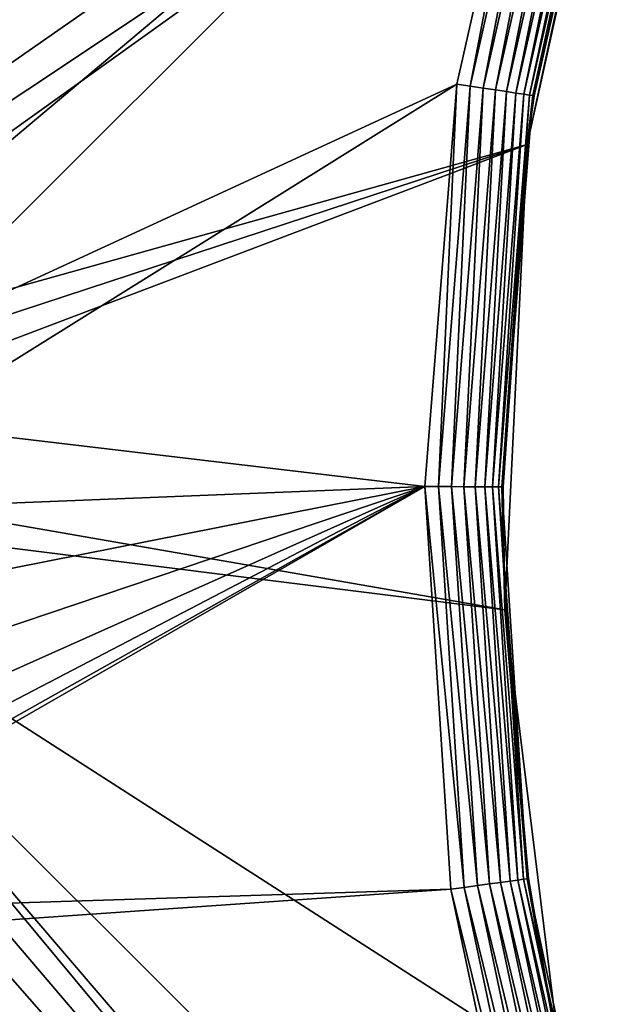
# Model space of a CAD drawing. Extents: x 18 to 2221, y 13 to 1979.
# Drawn here: x 823 to 878, y 694 to 785 of the extents above; entities that cross this region are included whole.
import ezdxf

# ---------------------------------------------------------------- set-up
doc = ezdxf.new("R2010")
doc.units = 0
doc.layers.get('0').update_dxf_attribs({"linetype": 'CONTINUOUS'})

msp = doc.modelspace()

# ---------------------------------------------------------------- linework, layer by layer
at = {"color": 7}
for points in [[(895.451, 855.062, -338.411), (787.066, 754.024, -338.411), (879.214, 815.375, -338.411), (895.451, 855.062, -338.411)], [(871.659, 815.304, -316.81), (803.613, 767.909, -316.81), (884.953, 849.998, -316.81), (871.659, 815.304, -316.81)], [(879.214, 815.375, -338.411), (787.066, 754.024, -338.411), (789.225, 750.94, -338.411), (879.214, 815.375, -338.411)], [(879.214, 815.375, -338.411), (789.225, 750.94, -338.411), (869.941, 773.51, -338.411), (879.214, 815.375, -338.411)], [(871.659, 815.304, -316.81), (807.932, 761.74, -316.81), (803.613, 767.909, -316.81), (871.659, 815.304, -316.81)], [(871.659, 815.304, -316.81), (811.115, 754.915, -316.81), (807.932, 761.74, -316.81), (871.659, 815.304, -316.81)], [(863.461, 779.065, -316.81), (811.115, 754.915, -316.81), (871.659, 815.304, -316.81), (863.461, 779.065, -316.81)], [(871.659, 815.304, -316.81), (864.697, 778.877, -316.919), (863.461, 779.065, -316.81), (871.659, 815.304, -316.81)], [(871.659, 815.304, -316.81), (872.855, 814.941, -316.919), (864.697, 778.877, -316.919), (871.659, 815.304, -316.81)], [(872.855, 814.941, -316.919), (865.895, 778.695, -317.244), (864.697, 778.877, -316.919), (872.855, 814.941, -316.919)], [(872.855, 814.941, -316.919), (874.015, 814.59, -317.244), (865.895, 778.695, -317.244), (872.855, 814.941, -316.919)], [(869.941, 773.51, -338.411), (878.549, 813.216, -324.01), (879.214, 815.375, -338.411), (869.941, 773.51, -338.411)], [(874.015, 814.59, -317.244), (867.02, 778.524, -317.775), (865.895, 778.695, -317.244), (874.015, 814.59, -317.244)], [(874.015, 814.59, -317.244), (875.104, 814.26, -317.775), (867.02, 778.524, -317.775), (874.015, 814.59, -317.244)], [(875.104, 814.26, -317.775), (868.037, 778.37, -318.494), (867.02, 778.524, -317.775), (875.104, 814.26, -317.775)], [(875.104, 814.26, -317.775), (876.088, 813.962, -318.494), (868.037, 778.37, -318.494), (875.104, 814.26, -317.775)], [(876.088, 813.962, -318.494), (868.914, 778.236, -319.382), (868.037, 778.37, -318.494), (876.088, 813.962, -318.494)], [(876.088, 813.962, -318.494), (876.937, 813.704, -319.382), (868.914, 778.236, -319.382), (876.088, 813.962, -318.494)], [(876.937, 813.704, -319.382), (869.626, 778.128, -320.41), (868.914, 778.236, -319.382), (876.937, 813.704, -319.382)], [(876.937, 813.704, -319.382), (877.626, 813.495, -320.41), (869.626, 778.128, -320.41), (876.937, 813.704, -319.382)], [(877.626, 813.495, -320.41), (870.15, 778.049, -321.547), (869.626, 778.128, -320.41), (877.626, 813.495, -320.41)], [(869.941, 773.51, -338.411), (870.579, 777.984, -324.01), (878.549, 813.216, -324.01), (869.941, 773.51, -338.411)], [(877.626, 813.495, -320.41), (878.134, 813.342, -321.547), (870.15, 778.049, -321.547), (877.626, 813.495, -320.41)], [(878.134, 813.342, -321.547), (870.471, 778, -322.76), (870.15, 778.049, -321.547), (878.134, 813.342, -321.547)], [(878.134, 813.342, -321.547), (878.445, 813.247, -322.76), (870.471, 778, -322.76), (878.134, 813.342, -321.547)], [(878.445, 813.247, -322.76), (870.579, 777.984, -324.01), (870.471, 778, -322.76), (878.445, 813.247, -322.76)], [(878.445, 813.247, -322.76), (878.549, 813.216, -324.01), (870.579, 777.984, -324.01), (878.445, 813.247, -322.76)], [(863.461, 779.065, -316.81), (813.064, 747.641, -316.81), (811.115, 754.915, -316.81), (863.461, 779.065, -316.81)], [(860.528, 742.026, -316.81), (813.064, 747.641, -316.81), (863.461, 779.065, -316.81), (860.528, 742.026, -316.81)], [(863.461, 779.065, -316.81), (861.778, 742.017, -316.919), (860.528, 742.026, -316.81), (863.461, 779.065, -316.81)], [(863.461, 779.065, -316.81), (864.697, 778.877, -316.919), (861.778, 742.017, -316.919), (863.461, 779.065, -316.81)], [(864.697, 778.877, -316.919), (862.991, 742.008, -317.244), (861.778, 742.017, -316.919), (864.697, 778.877, -316.919)], [(864.697, 778.877, -316.919), (865.895, 778.695, -317.244), (862.991, 742.008, -317.244), (864.697, 778.877, -316.919)], [(865.895, 778.695, -317.244), (864.128, 742, -317.775), (862.991, 742.008, -317.244), (865.895, 778.695, -317.244)], [(865.895, 778.695, -317.244), (867.02, 778.524, -317.775), (864.128, 742, -317.775), (865.895, 778.695, -317.244)], [(867.02, 778.524, -317.775), (865.156, 741.993, -318.494), (864.128, 742, -317.775), (867.02, 778.524, -317.775)], [(867.02, 778.524, -317.775), (868.037, 778.37, -318.494), (865.156, 741.993, -318.494), (867.02, 778.524, -317.775)], [(868.037, 778.37, -318.494), (866.044, 741.986, -319.382), (865.156, 741.993, -318.494), (868.037, 778.37, -318.494)], [(868.037, 778.37, -318.494), (868.914, 778.236, -319.382), (866.044, 741.986, -319.382), (868.037, 778.37, -318.494)], [(868.914, 778.236, -319.382), (866.764, 741.981, -320.41), (866.044, 741.986, -319.382), (868.914, 778.236, -319.382)], [(868.914, 778.236, -319.382), (869.626, 778.128, -320.41), (866.764, 741.981, -320.41), (868.914, 778.236, -319.382)], [(869.626, 778.128, -320.41), (867.294, 741.977, -321.547), (866.764, 741.981, -320.41), (869.626, 778.128, -320.41)], [(869.626, 778.128, -320.41), (870.15, 778.049, -321.547), (867.294, 741.977, -321.547), (869.626, 778.128, -320.41)], [(870.15, 778.049, -321.547), (867.619, 741.975, -322.76), (867.294, 741.977, -321.547), (870.15, 778.049, -321.547)], [(870.15, 778.049, -321.547), (870.471, 778, -322.76), (867.619, 741.975, -322.76), (870.15, 778.049, -321.547)], [(870.471, 778, -322.76), (869.941, 773.51, -324.01), (867.619, 741.975, -322.76), (870.471, 778, -322.76)], [(870.471, 778, -322.76), (870.579, 777.984, -324.01), (869.941, 773.51, -324.01), (870.471, 778, -322.76)], [(869.941, 773.51, -324.01), (870.579, 777.984, -324.01), (869.941, 773.51, -338.411), (869.941, 773.51, -324.01)], [(789.225, 750.94, -338.411), (790.817, 747.527, -338.411), (869.941, 773.51, -338.411), (789.225, 750.94, -338.411)], [(869.941, 773.51, -338.411), (790.817, 747.527, -338.411), (791.791, 743.89, -338.411), (869.941, 773.51, -338.411)], [(869.941, 773.51, -338.411), (791.791, 743.89, -338.411), (867.899, 730.678, -338.411), (869.941, 773.51, -338.411)], [(869.941, 773.51, -324.01), (867.728, 741.974, -324.01), (867.619, 741.975, -322.76), (869.941, 773.51, -324.01)], [(869.941, 773.51, -324.01), (869.941, 773.51, -338.411), (867.728, 741.974, -324.01), (869.941, 773.51, -324.01)], [(867.728, 741.974, -324.01), (869.941, 773.51, -338.411), (867.899, 730.678, -338.411), (867.728, 741.974, -324.01)], [(860.528, 742.026, -316.81), (813.72, 740.139, -316.81), (813.064, 747.641, -316.81), (860.528, 742.026, -316.81)], [(867.899, 730.678, -338.411), (791.791, 743.89, -338.411), (792.119, 740.139, -338.411), (867.899, 730.678, -338.411)], [(798.288, 707.045, -316.81), (860.528, 742.026, -316.81), (792.119, 702.726, -316.81), (798.288, 707.045, -316.81)], [(792.119, 702.726, -316.81), (860.528, 742.026, -316.81), (862.921, 704.949, -316.81), (792.119, 702.726, -316.81)], [(798.288, 707.045, -316.81), (803.613, 712.37, -316.81), (860.528, 742.026, -316.81), (798.288, 707.045, -316.81)], [(803.613, 712.37, -316.81), (807.932, 718.539, -316.81), (860.528, 742.026, -316.81), (803.613, 712.37, -316.81)], [(860.528, 742.026, -316.81), (807.932, 718.539, -316.81), (811.115, 725.364, -316.81), (860.528, 742.026, -316.81)], [(860.528, 742.026, -316.81), (811.115, 725.364, -316.81), (813.064, 732.637, -316.81), (860.528, 742.026, -316.81)], [(813.064, 732.637, -316.81), (813.72, 740.139, -316.81), (860.528, 742.026, -316.81), (813.064, 732.637, -316.81)], [(860.528, 742.026, -316.81), (861.778, 742.017, -316.919), (864.16, 705.119, -316.919), (860.528, 742.026, -316.81)], [(860.528, 742.026, -316.81), (864.16, 705.119, -316.919), (862.921, 704.949, -316.81), (860.528, 742.026, -316.81)], [(861.778, 742.017, -316.919), (862.991, 742.008, -317.244), (865.361, 705.283, -317.244), (861.778, 742.017, -316.919)], [(861.778, 742.017, -316.919), (865.361, 705.283, -317.244), (864.16, 705.119, -316.919), (861.778, 742.017, -316.919)], [(862.991, 742.008, -317.244), (864.128, 742, -317.775), (866.488, 705.438, -317.775), (862.991, 742.008, -317.244)], [(862.991, 742.008, -317.244), (866.488, 705.438, -317.775), (865.361, 705.283, -317.244), (862.991, 742.008, -317.244)], [(864.128, 742, -317.775), (865.156, 741.993, -318.494), (867.507, 705.577, -318.494), (864.128, 742, -317.775)], [(864.128, 742, -317.775), (867.507, 705.577, -318.494), (866.488, 705.438, -317.775), (864.128, 742, -317.775)], [(865.156, 741.993, -318.494), (866.044, 741.986, -319.382), (868.386, 705.698, -319.382), (865.156, 741.993, -318.494)], [(865.156, 741.993, -318.494), (868.386, 705.698, -319.382), (867.507, 705.577, -318.494), (865.156, 741.993, -318.494)], [(866.044, 741.986, -319.382), (866.764, 741.981, -320.41), (869.099, 705.795, -320.41), (866.044, 741.986, -319.382)], [(866.044, 741.986, -319.382), (869.099, 705.795, -320.41), (868.386, 705.698, -319.382), (866.044, 741.986, -319.382)], [(866.764, 741.981, -320.41), (867.294, 741.977, -321.547), (869.625, 705.867, -321.547), (866.764, 741.981, -320.41)], [(866.764, 741.981, -320.41), (869.625, 705.867, -321.547), (869.099, 705.795, -320.41), (866.764, 741.981, -320.41)], [(867.294, 741.977, -321.547), (867.619, 741.975, -322.76), (869.946, 705.912, -322.76), (867.294, 741.977, -321.547)], [(867.294, 741.977, -321.547), (869.946, 705.912, -322.76), (869.625, 705.867, -321.547), (867.294, 741.977, -321.547)], [(867.619, 741.975, -322.76), (867.728, 741.974, -324.01), (867.899, 730.678, -324.01), (867.619, 741.975, -322.76)], [(867.619, 741.975, -322.76), (867.899, 730.678, -324.01), (869.946, 705.912, -322.76), (867.619, 741.975, -322.76)], [(867.728, 741.974, -324.01), (867.899, 730.678, -338.411), (867.899, 730.678, -324.01), (867.728, 741.974, -324.01)], [(791.791, 736.388, -338.411), (930.101, 574.16, -338.411), (792.119, 740.139, -338.411), (791.791, 736.388, -338.411)], [(867.899, 730.678, -338.411), (792.119, 740.139, -338.411), (873.149, 688.12, -338.411), (867.899, 730.678, -338.411)], [(873.149, 688.12, -338.411), (792.119, 740.139, -338.411), (885.538, 647.069, -338.411), (873.149, 688.12, -338.411)], [(792.119, 740.139, -338.411), (930.101, 574.16, -338.411), (904.707, 608.712, -338.411), (792.119, 740.139, -338.411)], [(792.119, 740.139, -338.411), (904.707, 608.712, -338.411), (885.538, 647.069, -338.411), (792.119, 740.139, -338.411)], [(791.791, 736.388, -338.411), (790.817, 732.751, -338.411), (930.101, 574.16, -338.411), (791.791, 736.388, -338.411)], [(930.101, 574.16, -338.411), (790.817, 732.751, -338.411), (789.225, 729.339, -338.411), (930.101, 574.16, -338.411)], [(873.149, 688.12, -338.411), (870.055, 705.926, -324.01), (867.899, 730.678, -338.411), (873.149, 688.12, -338.411)], [(867.899, 730.678, -324.01), (867.899, 730.678, -338.411), (870.055, 705.926, -324.01), (867.899, 730.678, -324.01)], [(869.946, 705.912, -322.76), (867.899, 730.678, -324.01), (870.055, 705.926, -324.01), (869.946, 705.912, -322.76)], [(862.921, 704.949, -316.81), (864.16, 705.119, -316.919), (871.792, 668.94, -316.919), (862.921, 704.949, -316.81)], [(864.16, 705.119, -316.919), (865.361, 705.283, -317.244), (872.958, 669.274, -317.244), (864.16, 705.119, -316.919)], [(864.16, 705.119, -316.919), (872.958, 669.274, -317.244), (871.792, 668.94, -316.919), (864.16, 705.119, -316.919)], [(865.361, 705.283, -317.244), (866.488, 705.438, -317.775), (874.051, 669.588, -317.775), (865.361, 705.283, -317.244)], [(865.361, 705.283, -317.244), (874.051, 669.588, -317.775), (872.958, 669.274, -317.244), (865.361, 705.283, -317.244)], [(866.488, 705.438, -317.775), (867.507, 705.577, -318.494), (875.039, 669.872, -318.494), (866.488, 705.438, -317.775)], [(866.488, 705.438, -317.775), (875.039, 669.872, -318.494), (874.051, 669.588, -317.775), (866.488, 705.438, -317.775)], [(867.507, 705.577, -318.494), (868.386, 705.698, -319.382), (875.892, 670.117, -319.382), (867.507, 705.577, -318.494)], [(867.507, 705.577, -318.494), (875.892, 670.117, -319.382), (875.039, 669.872, -318.494), (867.507, 705.577, -318.494)], [(868.386, 705.698, -319.382), (869.099, 705.795, -320.41), (876.584, 670.316, -320.41), (868.386, 705.698, -319.382)], [(868.386, 705.698, -319.382), (876.584, 670.316, -320.41), (875.892, 670.117, -319.382), (868.386, 705.698, -319.382)], [(869.099, 705.795, -320.41), (869.625, 705.867, -321.547), (877.094, 670.462, -321.547), (869.099, 705.795, -320.41)], [(869.099, 705.795, -320.41), (877.094, 670.462, -321.547), (876.584, 670.316, -320.41), (869.099, 705.795, -320.41)], [(869.625, 705.867, -321.547), (869.946, 705.912, -322.76), (877.406, 670.552, -322.76), (869.625, 705.867, -321.547)], [(869.625, 705.867, -321.547), (877.406, 670.552, -322.76), (877.094, 670.462, -321.547), (869.625, 705.867, -321.547)], [(869.946, 705.912, -322.76), (870.055, 705.926, -324.01), (873.149, 688.12, -324.01), (869.946, 705.912, -322.76)], [(873.149, 688.12, -324.01), (877.406, 670.552, -322.76), (869.946, 705.912, -322.76), (873.149, 688.12, -324.01)], [(873.149, 688.12, -338.411), (873.149, 688.12, -324.01), (870.055, 705.926, -324.01), (873.149, 688.12, -338.411)], [(792.119, 702.726, -316.81), (862.921, 704.949, -316.81), (785.294, 699.543, -316.81), (792.119, 702.726, -316.81)], [(862.921, 704.949, -316.81), (870.591, 668.595, -316.81), (785.294, 699.543, -316.81), (862.921, 704.949, -316.81)], [(862.921, 704.949, -316.81), (871.792, 668.94, -316.919), (870.591, 668.595, -316.81), (862.921, 704.949, -316.81)]]:
    msp.add_polyline3d(points, dxfattribs=at)

doc.saveas('drawing.dxf')
